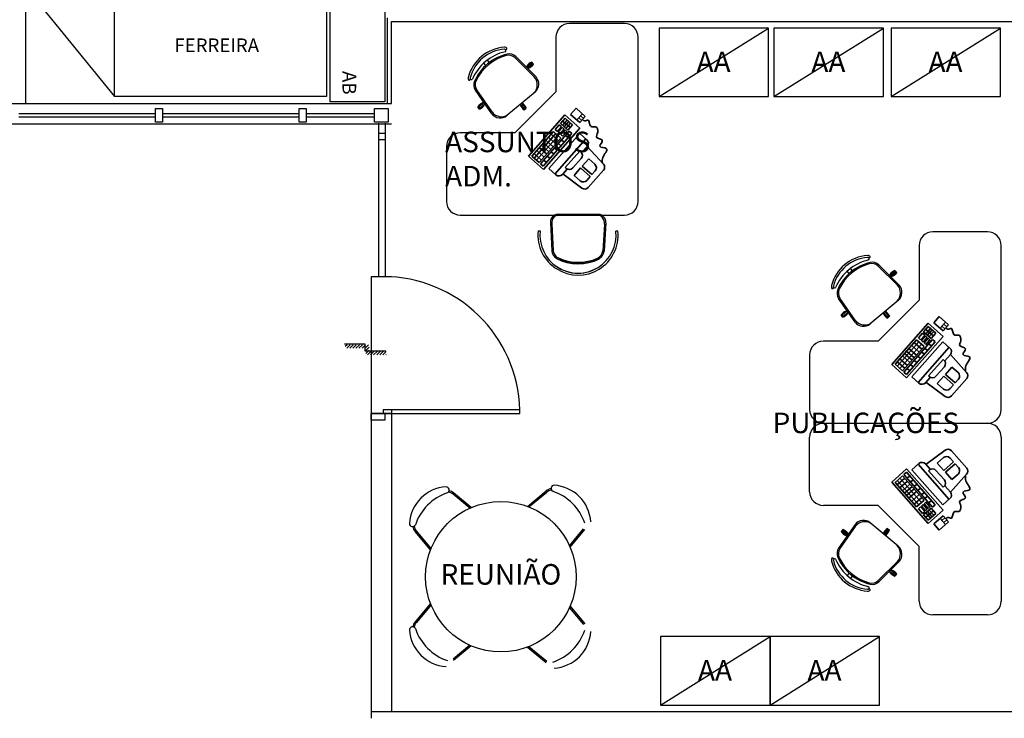
# Model space of a CAD drawing. Units: millimetres. Extents: x 484 to 550, y 181 to 302.
# Drawn here: x 512 to 519, y 211 to 216 of the extents above; entities that cross this region are included whole.
import ezdxf
from ezdxf.enums import TextEntityAlignment as Align

# ---------------------------------------------------------------- set-up
doc = ezdxf.new("R2010")
doc.units = ezdxf.units.MM
for name, color, linetype in [('A-t-080', 2, 'Continuous'), ('divisória', 6, 'Continuous'), ('Esquadrias', 2, 'Continuous'), ('Lay-out', 8, 'Continuous'), ('layout', 8, 'Continuous'), ('Pisos', 8, 'Continuous'), ('Vidros', 8, 'Continuous')]:
    doc.layers.add(name, color=color, linetype=linetype)
doc.styles.add('Arial', font='ARIAL.TTF')

msp = doc.modelspace()

# ---------------------------------------------------------------- linework, layer by layer
at = {"color": 253, "lineweight": 35}
for p, q in [((515.6809, 215.2204, 3300.4265), (515.6415, 215.1757, 3300.4265)), ((515.7487, 215.1605, 3300.4265), (515.6809, 215.2204, 3300.4265)), ((515.3335, 214.8701), (515.5995, 215.1716)), ((515.5995, 215.1716), (515.7085, 215.0754)), ((515.6415, 215.1757, 3300.4265), (515.7093, 215.1159, 3300.4265)), ((515.6874, 215.1352, 3300.4265), (515.7268, 215.1799, 3300.4265)), ((515.7007, 215.1503, 3300.4265), (515.7226, 215.131, 3300.4265)), ((515.7093, 215.1159, 3300.4265), (515.7487, 215.1605, 3300.4265)), ((515.7138, 215.1651, 3300.4265), (515.7357, 215.1458, 3300.4265)), ((515.5284, 215.0652), (515.5585, 215.0993)), ((515.5746, 215.0852), (515.5445, 215.0511)), ((515.581, 215.0795), (515.5509, 215.0454)), ((515.5585, 215.0993), (515.5746, 215.0852)), ((515.567, 215.109), (515.601, 215.1474)), ((515.567, 215.109), (515.6215, 215.0609)), ((515.581, 215.0795), (515.5938, 215.0682)), ((515.6163, 215.1339), (515.5823, 215.0954)), ((515.5832, 215.1273), (515.6378, 215.0792)), ((515.6286, 215.1231), (515.5946, 215.0846)), ((515.601, 215.1474), (515.6555, 215.0993)), ((515.6406, 215.1125), (515.6066, 215.074)), ((515.6555, 215.0993), (515.6215, 215.0609)), ((515.3576, 214.8717), (515.5157, 215.0508)), ((515.3742, 214.8571), (515.5322, 215.0362)), ((515.3926, 214.8408), (515.5506, 215.02)), ((515.6312, 215.0524), (515.4218, 214.8151)), ((515.6504, 215.0354), (515.441, 214.7981)), ((515.7085, 215.0754), (515.4425, 214.7739)), ((515.5339, 214.9615), (515.4794, 215.0096)), ((515.4816, 214.7794), (515.7079, 215.036)), ((515.553, 214.9831), (515.4984, 215.0312)), ((515.5157, 215.0508), (515.5702, 215.0027)), ((515.5284, 215.0652), (515.5445, 215.0511)), ((515.5509, 215.0454), (515.5637, 215.0341)), ((515.5938, 215.0682), (515.5637, 215.0341)), ((515.6002, 215.0626), (515.5701, 215.0285)), ((515.5701, 215.0285), (515.583, 215.0171)), ((515.6131, 215.0512), (515.583, 215.0171)), ((515.6002, 215.0626), (515.6131, 215.0512)), ((515.6231, 215.0045), (515.6039, 215.0215)), ((515.6312, 215.0524), (515.6504, 215.0354)), ((515.7079, 215.036), (515.7592, 214.9907)), ((515.4662, 214.8848), (515.4117, 214.9329)), ((515.5702, 215.0027), (515.4121, 214.8235)), ((515.4821, 214.9028), (515.4276, 214.9509)), ((515.4973, 214.9201), (515.4428, 214.9682)), ((515.5142, 214.9392), (515.4597, 214.9873)), ((515.5265, 214.7398), (515.7528, 214.9963)), ((515.5707, 214.9451), (515.5515, 214.962)), ((515.5945, 214.9721), (515.5753, 214.9891)), ((515.7219, 214.8967), (515.7623, 214.9424)), ((515.7623, 214.9424), (515.8809, 214.8128)), ((515.4425, 214.7739), (515.3335, 214.8701)), ((515.4121, 214.8235), (515.3576, 214.8717)), ((515.4287, 214.8423), (515.3742, 214.8904)), ((515.4477, 214.8639), (515.3932, 214.912)), ((515.4906, 214.8543), (515.4714, 214.8713)), ((515.5173, 214.8845), (515.4981, 214.9015)), ((515.543, 214.9137), (515.5238, 214.9307)), ((515.6023, 214.7869), (515.7091, 214.908)), ((515.7091, 214.908), (515.7155, 214.9023)), ((515.441, 214.7981), (515.4218, 214.8151)), ((515.4648, 214.8251), (515.4456, 214.8421)), ((515.657, 214.7843), (515.7185, 214.854)), ((515.7258, 214.7976), (515.7732, 214.8514)), ((515.7258, 214.7976), (515.7964, 214.7354)), ((515.7732, 214.8514), (515.8181, 214.8118)), ((515.7737, 214.851), (515.7734, 214.8516)), ((515.5329, 214.7341), (515.4816, 214.7794)), ((515.5812, 214.7371), (515.6151, 214.7756)), ((515.5841, 214.7405), (515.7243, 214.6365)), ((515.6087, 214.7813), (515.6023, 214.7869)), ((515.6664, 214.7304), (515.7145, 214.7848)), ((515.7113, 214.6907), (515.6664, 214.7304)), ((515.7145, 214.7848), (515.7851, 214.7226)), ((515.7851, 214.7226), (515.7596, 214.6938)), ((515.8814, 214.7671), (515.7704, 214.6413)), ((515.8212, 214.7635), (515.7964, 214.7354)), ((517.9877, 213.3474), (518.2537, 213.6489)), ((518.2537, 213.6489), (518.3627, 213.5527)), ((518.3351, 213.6977, 3300.4265), (518.2957, 213.6531, 3300.4265)), ((518.2957, 213.6531, 3300.4265), (518.3635, 213.5932, 3300.4265)), ((518.4029, 213.6378, 3300.4265), (518.3351, 213.6977, 3300.4265)), ((518.3416, 213.6125, 3300.4265), (518.381, 213.6572, 3300.4265)), ((518.3635, 213.5932, 3300.4265), (518.4029, 213.6378, 3300.4265)), ((518.368, 213.6424, 3300.4265), (518.3899, 213.6231, 3300.4265)), ((518.1826, 213.5425), (518.2127, 213.5766)), ((518.2127, 213.5766), (518.2288, 213.5625)), ((518.2212, 213.5863), (518.2552, 213.6247)), ((518.2212, 213.5863), (518.2757, 213.5382)), ((518.2705, 213.6112), (518.2365, 213.5727)), ((518.2374, 213.6046), (518.292, 213.5565)), ((518.2828, 213.6004), (518.2488, 213.5619)), ((518.2552, 213.6247), (518.3097, 213.5766)), ((518.2948, 213.5898), (518.2608, 213.5513)), ((518.3097, 213.5766), (518.2757, 213.5382)), ((518.3549, 213.6276, 3300.4265), (518.3768, 213.6083, 3300.4265)), ((518.0118, 213.349), (518.1699, 213.5281)), ((518.0284, 213.3344), (518.1864, 213.5135)), ((518.0468, 213.3181), (518.2048, 213.4973)), ((518.2854, 213.5297), (518.076, 213.2924)), ((518.3046, 213.5127), (518.0952, 213.2754)), ((518.3627, 213.5527), (518.0967, 213.2512)), ((518.1358, 213.2567), (518.3621, 213.5133)), ((518.2072, 213.4604), (518.1526, 213.5085)), ((518.1699, 213.5281), (518.2244, 213.48)), ((518.1826, 213.5425), (518.1987, 213.5284)), ((518.2288, 213.5625), (518.1987, 213.5284)), ((518.2352, 213.5568), (518.2051, 213.5227)), ((518.2051, 213.5227), (518.2179, 213.5114)), ((518.248, 213.5455), (518.2179, 213.5114)), ((518.2544, 213.5399), (518.2243, 213.5058)), ((518.2243, 213.5058), (518.2372, 213.4944)), ((518.2352, 213.5568), (518.248, 213.5455)), ((518.2673, 213.5285), (518.2372, 213.4944)), ((518.2544, 213.5399), (518.2673, 213.5285)), ((518.2773, 213.4818), (518.2581, 213.4988)), ((518.2854, 213.5297), (518.3046, 213.5127)), ((518.3621, 213.5133), (518.4134, 213.468)), ((518.2244, 213.48), (518.0663, 213.3009)), ((518.1363, 213.3801), (518.0818, 213.4282)), ((518.1515, 213.3974), (518.097, 213.4455)), ((518.1684, 213.4165), (518.1139, 213.4646)), ((518.1881, 213.4388), (518.1336, 213.4869)), ((518.1807, 213.2171), (518.407, 213.4736)), ((518.2249, 213.4224), (518.2057, 213.4393)), ((518.2487, 213.4494), (518.2295, 213.4664)), ((518.0829, 213.3196), (518.0284, 213.3677)), ((518.1019, 213.3412), (518.0474, 213.3893)), ((518.1204, 213.3621), (518.0659, 213.4102)), ((518.1715, 213.3618), (518.1523, 213.3788)), ((518.1972, 213.391), (518.178, 213.408)), ((518.2565, 213.2643), (518.3633, 213.3853)), ((518.3633, 213.3853), (518.3697, 213.3796)), ((518.3761, 213.374), (518.4165, 213.4197)), ((518.4165, 213.4197), (518.5351, 213.2901)), ((518.0967, 213.2512), (517.9877, 213.3474)), ((518.0663, 213.3009), (518.0118, 213.349)), ((518.0952, 213.2754), (518.076, 213.2924)), ((518.119, 213.3024), (518.0998, 213.3194)), ((518.1448, 213.3316), (518.1256, 213.3486)), ((518.3112, 213.2616), (518.3727, 213.3313)), ((518.38, 213.275), (518.4274, 213.3287)), ((518.4274, 213.3287), (518.4723, 213.2891)), ((518.4279, 213.3283), (518.4276, 213.3289)), ((518.1871, 213.2114), (518.1358, 213.2567)), ((518.2354, 213.2145), (518.2693, 213.2529)), ((518.2383, 213.2178), (518.3785, 213.1138)), ((518.2629, 213.2586), (518.2565, 213.2643)), ((518.3206, 213.2077), (518.3687, 213.2621)), ((518.3655, 213.168), (518.3206, 213.2077)), ((518.3687, 213.2621), (518.4393, 213.1999)), ((518.38, 213.275), (518.4506, 213.2127)), ((518.5356, 213.2444), (518.4246, 213.1186)), ((518.4754, 213.2408), (518.4506, 213.2127)), ((518.4393, 213.1999), (518.4138, 213.1711)), ((518.2383, 212.6171), (518.3785, 212.7212)), ((518.5356, 212.5905), (518.4246, 212.7163)), ((518.3655, 212.6669), (518.3206, 212.6273)), ((518.3687, 212.5728), (518.4393, 212.635)), ((518.4393, 212.635), (518.4138, 212.6639)), ((518.0967, 212.5837), (517.9877, 212.4875)), ((518.0952, 212.5596), (518.076, 212.5426)), ((518.3046, 212.3222), (518.0952, 212.5596)), ((518.3627, 212.2823), (518.0967, 212.5837)), ((518.1871, 212.6235), (518.1358, 212.5782)), ((518.1358, 212.5782), (518.3621, 212.3217)), ((518.1807, 212.6178), (518.407, 212.3613)), ((518.2354, 212.6205), (518.2693, 212.582)), ((518.2629, 212.5763), (518.2565, 212.5707)), ((518.2565, 212.5707), (518.3633, 212.4496)), ((518.3112, 212.5733), (518.3727, 212.5036)), ((518.3206, 212.6273), (518.3687, 212.5728)), ((518.38, 212.56), (518.4506, 212.6222)), ((518.38, 212.56), (518.4274, 212.5062)), ((518.4754, 212.5941), (518.4506, 212.6222)), ((517.9877, 212.4875), (518.2537, 212.186)), ((518.0663, 212.5341), (518.0118, 212.486)), ((518.0118, 212.486), (518.1699, 212.3068)), ((518.0829, 212.5154), (518.0284, 212.4672)), ((518.0284, 212.5006), (518.1864, 212.3214)), ((518.0468, 212.5168), (518.2048, 212.3376)), ((518.1019, 212.4937), (518.0474, 212.4456)), ((518.2244, 212.3549), (518.0663, 212.5341)), ((518.2854, 212.3053), (518.076, 212.5426)), ((518.119, 212.5325), (518.0998, 212.5156)), ((518.1448, 212.5034), (518.1256, 212.4864)), ((518.4165, 212.4152), (518.5351, 212.5448)), ((518.4274, 212.5062), (518.4723, 212.5458)), ((518.4279, 212.5066), (518.4276, 212.5061)), ((518.1204, 212.4728), (518.0659, 212.4247)), ((518.1363, 212.4548), (518.0818, 212.4067)), ((518.1515, 212.4375), (518.097, 212.3894)), ((518.1684, 212.4184), (518.1139, 212.3703)), ((518.1715, 212.4731), (518.1523, 212.4561)), ((518.1972, 212.4439), (518.178, 212.4269)), ((518.3633, 212.4496), (518.3697, 212.4553)), ((518.3761, 212.461), (518.4165, 212.4152)), ((518.1881, 212.3961), (518.1336, 212.348)), ((518.2072, 212.3745), (518.1526, 212.3264)), ((518.1699, 212.3068), (518.2244, 212.3549)), ((518.2249, 212.4126), (518.2057, 212.3956)), ((518.2487, 212.3856), (518.2295, 212.3686)), ((518.2773, 212.3531), (518.2581, 212.3362)), ((518.3621, 212.3217), (518.4134, 212.367)), ((518.1826, 212.2924), (518.1987, 212.3065)), ((518.1826, 212.2924), (518.2127, 212.2583)), ((518.2288, 212.2724), (518.1987, 212.3065)), ((518.2051, 212.3122), (518.2179, 212.3235)), ((518.2352, 212.2781), (518.2051, 212.3122)), ((518.2127, 212.2583), (518.2288, 212.2724)), ((518.248, 212.2894), (518.2179, 212.3235)), ((518.2212, 212.2487), (518.2757, 212.2968)), ((518.2243, 212.3292), (518.2372, 212.3405)), ((518.2544, 212.2951), (518.2243, 212.3292)), ((518.2352, 212.2781), (518.248, 212.2894)), ((518.2673, 212.3064), (518.2372, 212.3405)), ((518.2374, 212.2303), (518.292, 212.2784)), ((518.2828, 212.2345), (518.2488, 212.273)), ((518.2537, 212.186), (518.3627, 212.2823)), ((518.2544, 212.2951), (518.2673, 212.3064)), ((518.2948, 212.2451), (518.2608, 212.2836)), ((518.3097, 212.2583), (518.2757, 212.2968)), ((518.2854, 212.3053), (518.3046, 212.3222)), ((518.2212, 212.2487), (518.2552, 212.2102)), ((518.2705, 212.2237), (518.2365, 212.2622)), ((518.2552, 212.2102), (518.3097, 212.2583)), ((518.2957, 212.1819, 3300.4265), (518.3635, 212.2418, 3300.4265)), ((518.3416, 212.2224, 3300.4265), (518.381, 212.1778, 3300.4265)), ((518.3549, 212.2074, 3300.4265), (518.3768, 212.2267, 3300.4265)), ((518.3635, 212.2418, 3300.4265), (518.4029, 212.1971, 3300.4265)), ((518.368, 212.1926, 3300.4265), (518.3899, 212.2119, 3300.4265)), ((518.3351, 212.1372, 3300.4265), (518.2957, 212.1819, 3300.4265)), ((518.4029, 212.1971, 3300.4265), (518.3351, 212.1372, 3300.4265))]:
    msp.add_line(p, q, dxfattribs=at)
at = {"color": 253}
for p, q in [((514.2861, 215.0399), (514.2861, 214.9899)), ((514.2861, 214.9899), (514.2361, 214.9899)), ((514.333, 213.9879), (514.183, 213.9879)), ((514.333, 212.9899), (514.183, 212.9899))]:
    msp.add_line(p, q, dxfattribs=at)
at = {"color": 253, "lineweight": 35}
for centre, start, end in [((515.7366, 214.965), 318.57558, 48.57558), ((515.6929, 214.8767), 318.57558, 48.57558), ((515.7955, 214.7861), 318.57558, 48.57558), ((515.8557, 214.7897), 318.57558, 42.4907), ((515.5555, 214.7598), 228.57558, 318.57558), ((515.6313, 214.8069), 228.57558, 318.57558), ((515.734, 214.7164), 228.57558, 318.57558), ((515.7447, 214.6639), 233.41402, 318.57558), ((518.3908, 213.4423), 318.57558, 48.57558), ((518.3471, 213.354), 318.57558, 48.57558), ((518.4497, 213.2634), 318.57558, 48.57558), ((518.5099, 213.267), 318.57558, 42.4907), ((518.2097, 213.2371), 228.57558, 318.57558), ((518.2855, 213.2842), 228.57558, 318.57558), ((518.3882, 213.1937), 228.57558, 318.57558), ((518.3989, 213.1412), 233.41402, 318.57558), ((518.3989, 212.6937), 41.42442, 126.58598), ((518.2097, 212.5978), 41.42442, 131.42442), ((518.3882, 212.6412), 41.42442, 131.42442), ((518.2855, 212.5507), 41.42442, 131.42442), ((518.4497, 212.5715), 311.42442, 41.42442), ((518.5099, 212.5679), 317.5093, 41.42442), ((518.3471, 212.481), 311.42442, 41.42442), ((518.3908, 212.3926), 311.42442, 41.42442)]:
    msp.add_arc(centre, 0.0342, start, end, dxfattribs=at)
for points in [[(515.873, 214.8215, 3300.4265), (515.8725, 214.8346, 3300.4265), (515.868, 214.8684, 3300.4265), (515.9391, 214.9371, 3300.4265), (515.8269, 214.9304, 3300.4265), (515.8996, 214.9959, 3300.4265), (515.8136, 214.9996, 3300.4265), (515.8474, 215.0456, 3300.4265), (515.8325, 215.095, 3300.4265), (515.7918, 215.0774, 3300.4265), (515.7782, 215.1065, 3300.4265), (515.774, 215.1426, 3300.4265), (515.7451, 215.1221, 3300.4265), (515.7338, 215.1334, 3300.4265), (515.729, 215.1382, 3300.4265)], [(518.5272, 213.2988, 3300.4265), (518.5267, 213.3119, 3300.4265), (518.5222, 213.3457, 3300.4265), (518.5933, 213.4144, 3300.4265), (518.4811, 213.4077, 3300.4265), (518.5538, 213.4732, 3300.4265), (518.4678, 213.4769, 3300.4265), (518.5016, 213.5229, 3300.4265), (518.4867, 213.5723, 3300.4265), (518.446, 213.5547, 3300.4265), (518.4324, 213.5838, 3300.4265), (518.4282, 213.6199, 3300.4265), (518.3993, 213.5994, 3300.4265), (518.388, 213.6107, 3300.4265), (518.3832, 213.6155, 3300.4265)], [(518.5272, 212.5361, 3300.4265), (518.5267, 212.5231, 3300.4265), (518.5222, 212.4892, 3300.4265), (518.5933, 212.4205, 3300.4265), (518.4811, 212.4272, 3300.4265), (518.5538, 212.3618, 3300.4265), (518.4678, 212.3581, 3300.4265), (518.5016, 212.312, 3300.4265), (518.4867, 212.2626, 3300.4265), (518.446, 212.2802, 3300.4265), (518.4324, 212.2512, 3300.4265), (518.4282, 212.2151, 3300.4265), (518.3993, 212.2355, 3300.4265), (518.388, 212.2242, 3300.4265), (518.3832, 212.2194, 3300.4265)]]:
    msp.add_open_spline(points, degree=3, knots=[0.5035843, 0.5035843, 0.5035843, 0.5035843, 0.5485863, 0.6322836, 0.6902866, 0.7440646, 0.7990571, 0.8426816, 0.893366, 0.9252339, 0.9597655, 0.9903106, 1.0193754, 1.0411646, 1.0411646, 1.0411646, 1.0411646], dxfattribs=at)
at = {"layer": 'divisória', "color": 253}
for p, q in [((514.303, 215.2559), (514.303, 215.8809)), ((514.333, 215.2559), (514.333, 215.8559)), ((514.183, 210.8109), (514.183, 210.7609))]:
    msp.add_line(p, q, dxfattribs=at)
at = {"layer": 'divisória', "color": 253, "linetype": 'ByBlock'}
for p, q in [((514.333, 215.8559), (527.558, 215.8559)), ((514.183, 210.8109), (519.583, 210.8109))]:
    msp.add_line(p, q, dxfattribs=at)
at = {"layer": 'Esquadrias', "color": 253, "linetype": 'ByBlock'}
for p, q in [((512.608, 215.2184), (512.658, 215.2184)), ((512.608, 215.1184), (512.608, 215.2184)), ((512.658, 215.2184), (512.658, 215.1184)), ((513.658, 215.2184), (513.708, 215.2184)), ((513.658, 215.1184), (513.658, 215.2184)), ((513.708, 215.2184), (513.708, 215.1184)), ((514.208, 215.2184), (514.308, 215.2184)), ((514.208, 215.1184), (514.208, 215.2184)), ((514.308, 215.2184), (514.308, 215.1184)), ((512.658, 215.1184), (512.608, 215.1184)), ((513.708, 215.1184), (513.658, 215.1184)), ((514.308, 215.1184), (514.208, 215.1184)), ((514.2361, 215.0399), (514.2861, 215.0399)), ((514.183, 212.9399), (514.183, 212.9899)), ((514.183, 212.9899), (514.283, 212.9899)), ((514.2705, 213.0149), (514.2705, 212.9899)), ((515.2705, 213.0149), (514.2705, 213.0149)), ((514.2705, 212.9899), (515.2705, 212.9899)), ((514.283, 212.9899), (514.283, 212.9399)), ((515.2705, 212.9899), (515.2705, 213.0149)), ((514.283, 212.9399), (514.183, 212.9399))]:
    msp.add_line(p, q, dxfattribs=at)
msp.add_arc((514.2705, 212.9899), 1, 1.43254, 90, dxfattribs=at)
at = {"layer": 'Lay-out', "color": 253, "linetype": 'ByBlock'}
for p, q in [((513.883, 215.268), (513.883, 216.168)), ((514.283, 216.168), (514.283, 215.268)), ((511.658, 216.1059), (512.308, 215.3059)), ((512.308, 215.3059), (512.308, 216.0559)), ((513.858, 216.0559), (513.858, 215.3059)), ((513.858, 215.3059), (512.308, 215.3059)), ((514.283, 215.268), (513.883, 215.268))]:
    msp.add_line(p, q, dxfattribs=at)
at = {"layer": 'Lay-out', "color": 253}
for p, q in [((515.3747, 215.4505), (515.2349, 215.5896)), ((515.3886, 215.4495), (515.2396, 215.5987)), ((515.0219, 215.5343), (515.0075, 215.5516)), ((515.0477, 215.5558), (515.0333, 215.5731)), ((515.3207, 215.5278), (515.3575, 215.5586)), ((515.3236, 215.5243), (515.3207, 215.5278)), ((515.333, 215.5131), (515.33, 215.5166)), ((515.333, 215.5131), (515.3698, 215.5438)), ((515.3698, 215.5438), (515.3575, 215.5586)), ((515.0655, 215.1799), (514.9454, 215.3531)), ((515.067, 215.1937), (514.9551, 215.3562)), ((515.3811, 215.3388), (515.1758, 215.1674)), ((515.0006, 215.2607), (514.9638, 215.2299)), ((514.9761, 215.2152), (514.9638, 215.2299)), ((515.0129, 215.246), (514.9761, 215.2152)), ((515.0036, 215.2572), (515.0006, 215.2607)), ((515.0129, 215.246), (515.01, 215.2495)), ((515.2711, 215.247), (515.3018, 215.2101)), ((515.2858, 215.2593), (515.3166, 215.2224)), ((515.3018, 215.2101), (515.3166, 215.2224)), ((518.0428, 213.9268), (517.8938, 214.076)), ((517.6761, 214.0116), (517.6617, 214.0289)), ((517.7019, 214.0331), (517.6875, 214.0504)), ((518.0289, 213.9278), (517.8891, 214.0669)), ((517.9749, 214.0051), (518.0117, 214.0359)), ((517.9778, 214.0016), (517.9749, 214.0051)), ((517.9872, 213.9904), (518.024, 214.0211)), ((518.024, 214.0211), (518.0117, 214.0359)), ((517.9872, 213.9904), (517.9842, 213.9939)), ((517.7197, 213.6572), (517.5996, 213.8304)), ((517.7212, 213.671), (517.6093, 213.8335)), ((518.0353, 213.8161), (517.83, 213.6447)), ((517.6548, 213.738), (517.618, 213.7072)), ((517.6671, 213.7233), (517.6303, 213.6925)), ((517.6578, 213.7345), (517.6548, 213.738)), ((517.6671, 213.7233), (517.6642, 213.7268)), ((517.9253, 213.7243), (517.956, 213.6874)), ((517.94, 213.7366), (517.9708, 213.6997)), ((517.6303, 213.6925), (517.618, 213.7072)), ((517.956, 213.6874), (517.9708, 213.6997)), ((515.3267, 212.3103), (515.4622, 212.4235)), ((515.3369, 212.3063), (515.4663, 212.4137)), ((514.905, 212.2974), (514.7822, 212.3994)), ((514.9149, 212.3018), (514.7863, 212.4092)), ((514.6172, 211.9914), (514.504, 212.127)), ((514.6212, 212.0017), (514.5138, 212.1311)), ((515.6326, 212.0225), (515.7346, 212.1453)), ((515.637, 212.0126), (515.7445, 212.1412)), ((517.7197, 212.1778), (517.5996, 212.0045)), ((517.7212, 212.164), (517.6093, 212.0014)), ((517.6303, 212.1424), (517.618, 212.1277)), ((517.6548, 212.0969), (517.618, 212.1277)), ((517.6671, 212.1117), (517.6303, 212.1424)), ((518.0353, 212.0189), (517.83, 212.1902)), ((517.9253, 212.1107), (517.956, 212.1475)), ((517.94, 212.0984), (517.9708, 212.1352)), ((517.956, 212.1475), (517.9708, 212.1352)), ((517.6578, 212.1005), (517.6548, 212.0969)), ((517.6671, 212.1117), (517.6642, 212.1082)), ((518.0289, 211.9071), (517.8891, 211.768)), ((518.0428, 211.9081), (517.8938, 211.759)), ((517.9872, 211.8446), (517.9842, 211.841)), ((517.9872, 211.8446), (518.024, 211.8138)), ((517.6761, 211.8234), (517.6617, 211.806)), ((517.7019, 211.8018), (517.6875, 211.7845)), ((517.9778, 211.8334), (517.9749, 211.8298)), ((517.9749, 211.8298), (518.0117, 211.7991)), ((518.024, 211.8138), (518.0117, 211.7991)), ((514.6172, 211.6008), (514.504, 211.4653)), ((514.6212, 211.5906), (514.5138, 211.4612)), ((515.6326, 211.5698), (515.7346, 211.447)), ((515.637, 211.5797), (515.7445, 211.4511)), ((514.905, 211.2949), (514.7822, 211.1929)), ((514.9149, 211.2905), (514.7863, 211.183)), ((515.3267, 211.282), (515.4622, 211.1688)), ((515.3369, 211.286), (515.4663, 211.1786))]:
    msp.add_line(p, q, dxfattribs=at)
for points in [[(515.3183, 215.5199), (515.3559, 215.5512), (515.3623, 215.5435), (515.3255, 215.5128)], [(515.0088, 215.2616), (514.9713, 215.2302), (514.9777, 215.2225), (515.0146, 215.2533)], [(517.9725, 213.9972), (518.0101, 214.0285), (518.0165, 214.0208), (517.9797, 213.9901)], [(517.663, 213.7389), (517.6255, 213.7075), (517.6319, 213.6998), (517.6688, 213.7306)], [(517.663, 212.0961), (517.6255, 212.1274), (517.6319, 212.1351), (517.6688, 212.1043)], [(517.9725, 211.8378), (518.0101, 211.8064), (518.0165, 211.8141), (517.9797, 211.8449)]]:
    msp.add_lwpolyline(points, dxfattribs=at)
for points in [[(515.2823, 215.2563), (515.3092, 215.224), (515.3015, 215.2176), (515.2746, 215.2499)], [(517.9365, 213.7336), (517.9634, 213.7013), (517.9557, 213.6949), (517.9288, 213.7272)], [(517.9365, 212.1013), (517.9634, 212.1336), (517.9557, 212.14), (517.9288, 212.1077)]]:
    msp.add_lwpolyline(points, close=True, dxfattribs=at)
msp.add_circle((515.1314, 211.7961), 0.55, dxfattribs=at)
for centre, radius, start, end in [((515.1771, 215.3745), 0.293, 93.97067, 165.72309), ((515.1771, 215.3745), 0.2786, 93.99104, 165.70272), ((515.1771, 215.3745), 0.2786, 93.99104, 165.70272), ((515.1583, 215.6405), 0.0264, 64.99234, 93.30401), ((515.1583, 215.6405), 0.012, 64.99234, 92.97698), ((515.1583, 215.6405), 0.012, 64.99234, 92.97698), ((515.1689, 215.657), 0.00751, 249.65776, 85.17242), ((515.2429, 215.2957), 0.3477, 103.08432, 156.60944), ((515.2429, 215.2957), 0.3477, 103.08432, 156.60944), ((515.2573, 215.2784), 0.3477, 103.45159, 156.24218), ((515.2628, 215.2718), 0.3477, 105.58297, 154.11079), ((515.1593, 215.6427), 0.0096, 300.17633, 64.99234), ((515.1593, 215.6427), 0.0096, 300.17633, 64.99234), ((515.1875, 215.542), 0.0672, 45.14678, 105.58297), ((515.1921, 215.5512), 0.0672, 44.96813, 103.45159), ((515.3848, 215.4884), 0.0752, 111.24636, 148.4474), ((515.3057, 215.5832), 0.0752, 291.24636, 328.4474), ((514.9188, 215.4406), 0.0264, 166.38975, 194.70142), ((514.9188, 215.4406), 0.012, 166.71678, 194.70142), ((514.9188, 215.4406), 0.012, 166.71678, 194.70142), ((514.9165, 215.44), 0.0096, 194.70142, 319.51743), ((514.9165, 215.44), 0.0096, 194.70142, 319.51743), ((515.3126, 215.3923), 0.0852, 315.43937, 43.09911), ((515.3319, 215.3977), 0.0768, 309.84688, 42.41612), ((514.9007, 215.4332), 0.00751, 174.52134, 10.036), ((515.0006, 215.3914), 0.0672, 156.24218, 214.72563), ((515.0105, 215.3943), 0.0672, 154.11079, 214.54699), ((515.0279, 215.1906), 0.0752, 111.24636, 148.4474), ((514.9488, 215.2853), 0.0752, 291.24636, 328.4474), ((515.3412, 215.2742), 0.0752, 201.24636, 238.4474), ((515.2464, 215.1951), 0.0752, 21.24636, 58.4474), ((515.1266, 215.2264), 0.0768, 217.27764, 309.84688), ((515.1354, 215.2444), 0.0852, 216.59465, 304.25439), ((517.8313, 213.8519), 0.293, 93.97067, 165.72309), ((517.8125, 214.1178), 0.0264, 64.99234, 93.30401), ((517.8231, 214.1343), 0.00751, 249.65776, 85.17242), ((517.8313, 213.8519), 0.2786, 93.99104, 165.70272), ((517.8313, 213.8519), 0.2786, 93.99104, 165.70272), ((517.8971, 213.773), 0.3477, 103.08432, 156.60944), ((517.8971, 213.773), 0.3477, 103.08432, 156.60944), ((517.9115, 213.7557), 0.3477, 103.45159, 156.24218), ((517.917, 213.7491), 0.3477, 105.58297, 154.11079), ((517.8125, 214.1178), 0.012, 64.99234, 92.97698), ((517.8125, 214.1178), 0.012, 64.99234, 92.97698), ((517.8135, 214.12), 0.0096, 300.17633, 64.99234), ((517.8135, 214.12), 0.0096, 300.17633, 64.99234), ((517.8417, 214.0193), 0.0672, 45.14678, 105.58297), ((517.8463, 214.0285), 0.0672, 44.96813, 103.45159), ((518.039, 213.9657), 0.0752, 111.24636, 148.4474), ((517.9599, 214.0605), 0.0752, 291.24636, 328.4474), ((517.9668, 213.8696), 0.0852, 315.43937, 43.09911), ((517.9861, 213.875), 0.0768, 309.84688, 42.41612), ((517.573, 213.9179), 0.0264, 166.38975, 194.70142), ((517.5549, 213.9105), 0.00751, 174.52134, 10.036), ((517.573, 213.9179), 0.012, 166.71678, 194.70142), ((517.573, 213.9179), 0.012, 166.71678, 194.70142), ((517.5707, 213.9173), 0.0096, 194.70142, 319.51743), ((517.5707, 213.9173), 0.0096, 194.70142, 319.51743), ((517.6548, 213.8687), 0.0672, 156.24218, 214.72563), ((517.6647, 213.8716), 0.0672, 154.11079, 214.54699), ((517.6821, 213.6679), 0.0752, 111.24636, 148.4474), ((517.603, 213.7626), 0.0752, 291.24636, 328.4474), ((517.9954, 213.7515), 0.0752, 201.24636, 238.4474), ((517.9006, 213.6724), 0.0752, 21.24636, 58.4474), ((517.7808, 213.7037), 0.0768, 217.27764, 309.84688), ((517.7896, 213.7217), 0.0852, 216.59465, 304.25439), ((514.7496, 212.1665), 0.2876, 93.80952, 176.19048), ((514.7293, 212.4299), 0.0237, 298.40616, 87.10054), ((514.7375, 212.3456), 0.07, 50.2999, 80.9251), ((514.7414, 212.3555), 0.07, 50.12125, 81.06266), ((515.507, 212.3698), 0.07, 96.42712, 129.87875), ((515.511, 212.3598), 0.07, 98.29003, 129.7001), ((515.522, 212.4413), 0.0237, 92.89946, 241.59384), ((515.3928, 212.069), 0.3707, 18.55261, 71.44739), ((515.5017, 212.1779), 0.2876, 3.80952, 86.19048), ((514.8585, 212.0576), 0.3707, 108.55261, 161.44739), ((517.7808, 212.1312), 0.0768, 50.15312, 142.72236), ((517.7896, 212.1132), 0.0852, 55.74561, 143.40535), ((514.4862, 212.1868), 0.0237, 182.89946, 331.59384), ((514.5577, 212.1718), 0.07, 186.42712, 219.87875), ((514.5677, 212.1758), 0.07, 188.29003, 219.7001), ((517.6821, 212.1671), 0.0752, 211.5526, 248.75364), ((517.603, 212.0723), 0.0752, 31.5526, 68.75364), ((517.9954, 212.0834), 0.0752, 121.5526, 158.75364), ((517.9006, 212.1625), 0.0752, 301.5526, 338.75364), ((517.6548, 211.9662), 0.0672, 145.27437, 203.75782), ((517.6647, 211.9633), 0.0672, 145.45301, 205.88921), ((517.9668, 211.9653), 0.0852, 316.90089, 44.56063), ((517.9861, 211.9599), 0.0768, 317.58388, 50.15312), ((517.573, 211.917), 0.0264, 165.29858, 193.61025), ((517.8313, 211.9831), 0.293, 194.27691, 266.02933), ((517.5549, 211.9245), 0.00751, 349.964, 185.47866), ((517.573, 211.917), 0.012, 165.29858, 193.28322), ((517.573, 211.917), 0.012, 165.29858, 193.28322), ((517.8313, 211.9831), 0.2786, 194.29728, 266.00896), ((517.8313, 211.9831), 0.2786, 194.29728, 266.00896), ((517.5707, 211.9176), 0.0096, 40.48257, 165.29858), ((517.5707, 211.9176), 0.0096, 40.48257, 165.29858), ((517.8971, 212.0619), 0.3477, 203.39056, 256.91568), ((517.8971, 212.0619), 0.3477, 203.39056, 256.91568), ((517.9115, 212.0792), 0.3477, 203.75782, 256.54841), ((517.917, 212.0858), 0.3477, 205.88921, 254.41703), ((517.9599, 211.7744), 0.0752, 31.5526, 68.75364), ((517.8417, 211.8156), 0.0672, 254.41703, 314.85322), ((518.039, 211.8692), 0.0752, 211.5526, 248.75364), ((517.8125, 211.7171), 0.012, 267.02302, 295.00766), ((517.8125, 211.7171), 0.012, 267.02302, 295.00766), ((517.8135, 211.7149), 0.0096, 295.00766, 59.82367), ((517.8135, 211.7149), 0.0096, 295.00766, 59.82367), ((517.8231, 211.7007), 0.00751, 274.82758, 110.34224), ((517.8463, 211.8064), 0.0672, 256.54841, 315.03187), ((517.8125, 211.7171), 0.0264, 266.69599, 295.00766), ((514.4862, 211.4055), 0.0237, 28.40616, 177.10054), ((514.7496, 211.4258), 0.2876, 183.80952, 266.19048), ((514.5577, 211.4205), 0.07, 140.12125, 173.57288), ((514.5677, 211.4165), 0.07, 140.2999, 171.70997), ((514.8585, 211.5347), 0.3707, 198.55261, 251.44739), ((515.3928, 211.5233), 0.3707, 288.55261, 341.44739), ((515.5017, 211.4144), 0.2876, 273.80952, 356.19048)]:
    msp.add_arc(centre, radius, start, end, dxfattribs=at)
at = {"layer": 'layout', "color": 253}
for p, q in [((511.658, 216.1059), (511.658, 215.2559)), ((516.0339, 215.8402), (515.6339, 215.8402)), ((516.2878, 215.3059), (517.0878, 215.8059)), ((517.1268, 215.3059), (517.9268, 215.8059)), ((517.983, 215.3059), (518.783, 215.8059)), ((515.5339, 215.7402), (515.5339, 215.3402)), ((516.1339, 214.9402), (516.1339, 215.7402)), ((516.1339, 214.5402), (516.1339, 215.7402)), ((515.2339, 215.0402), (515.5339, 215.3402)), ((515.2339, 215.0402), (514.8339, 215.0402)), ((514.7339, 214.9402), (514.7339, 214.5402)), ((514.8339, 214.4402), (516.0339, 214.4402)), ((515.8299, 214.4434), (515.5624, 214.4448)), ((515.4932, 214.3847), (515.5031, 214.1776)), ((515.5032, 214.3751), (515.5126, 214.1815)), ((515.8884, 214.3731), (515.8769, 214.1795)), ((515.8985, 214.3826), (515.8864, 214.1756)), ((515.4039, 214.3242), (515.4184, 214.3242)), ((515.9871, 214.3212), (515.9726, 214.3213)), ((518.6881, 214.3175), (518.2881, 214.3175)), ((518.1881, 214.2175), (518.1881, 213.8175)), ((518.7881, 213.4175), (518.7881, 214.2175)), ((518.7881, 213.0175), (518.7881, 214.2175)), ((517.8881, 213.5175), (518.1881, 213.8175)), ((517.8881, 213.5175), (517.4881, 213.5175)), ((517.3881, 213.4175), (517.3881, 213.0175)), ((517.4881, 212.9175), (518.6881, 212.9175)), ((517.4881, 212.9175), (518.6881, 212.9175)), ((517.3881, 212.4175), (517.3881, 212.8175)), ((518.7881, 212.8175), (518.7881, 211.6175)), ((518.7881, 212.4175), (518.7881, 211.6175)), ((517.8881, 212.3175), (517.4881, 212.3175)), ((517.8881, 212.3175), (518.1881, 212.0175)), ((518.1881, 211.6175), (518.1881, 212.0175)), ((518.6881, 211.5175), (518.2881, 211.5175)), ((516.2983, 210.858), (517.0983, 211.358)), ((517.0983, 210.858), (517.8983, 211.358))]:
    msp.add_line(p, q, dxfattribs=at)
for points in [[(517.0878, 215.3059), (517.0878, 215.8059), (516.2878, 215.8059), (516.2878, 215.3059)], [(517.9268, 215.3059), (517.9268, 215.8059), (517.1268, 215.8059), (517.1268, 215.3059)], [(518.783, 215.3059), (518.783, 215.8059), (517.983, 215.8059), (517.983, 215.3059)], [(517.0983, 210.858), (517.0983, 211.358), (516.2983, 211.358), (516.2983, 210.858)], [(517.8983, 210.858), (517.8983, 211.358), (517.0983, 211.358), (517.0983, 210.858)]]:
    msp.add_lwpolyline(points, close=True, dxfattribs=at)
for centre, radius, start, end in [((515.6339, 215.7402), 0.1, 90, 180), ((516.0339, 215.7402), 0.1, 0, 90), ((514.8339, 214.9402), 0.1, 90, 180), ((514.8339, 214.5402), 0.1, 180, 270), ((516.0339, 214.5402), 0.1, 270, 0), ((515.5491, 214.3903), 0.0561, 76.22574, 185.68458), ((515.5653, 214.3824), 0.0626, 83.43139, 186.69059), ((515.8263, 214.381), 0.0626, 352.71069, 95.9699), ((515.8427, 214.3887), 0.0561, 353.7167, 103.17554), ((515.6954, 214.2939), 0.293, 174.04648, 5.35481), ((515.6954, 214.2939), 0.2786, 173.75322, 5.64807), ((518.2881, 214.2175), 0.1, 90, 180), ((518.6881, 214.2175), 0.1, 0, 90), ((515.5701, 214.1833), 0.0672, 184.82189, 243.30535), ((515.5795, 214.1873), 0.0672, 185.00054, 245.43673), ((515.8101, 214.1861), 0.0672, 293.96456, 354.40075), ((515.8195, 214.182), 0.0672, 296.09594, 354.57939), ((515.6954, 214.2939), 0.2786, 233.8448, 305.55648), ((515.6961, 214.431), 0.3477, 242.93808, 296.4632), ((515.6961, 214.431), 0.3477, 242.93808, 296.4632), ((515.6961, 214.4338), 0.3477, 243.30535, 296.09594), ((515.6961, 214.4424), 0.3477, 245.43673, 293.96456), ((515.5382, 214.0785), 0.0264, 204.84611, 233.15777), ((517.4881, 213.4175), 0.1, 90, 180), ((517.4881, 213.0175), 0.1, 180, 270), ((518.6881, 213.0175), 0.1, 270, 0), ((517.4881, 212.8175), 0.1, 90, 180), ((518.6881, 212.8175), 0.1, 0, 90), ((517.4881, 212.4175), 0.1, 180, 270), ((518.2881, 211.6175), 0.1, 180, 270), ((518.6881, 211.6175), 0.1, 270, 0)]:
    msp.add_arc(centre, radius, start, end, dxfattribs=at)
at = {"layer": 'Pisos', "color": 253, "linetype": 'ByBlock'}
for p, q in [((511.433, 215.2559), (514.333, 215.2559)), ((511.433, 215.1059), (514.333, 215.1059)), ((514.183, 213.9879), (514.183, 210.8109)), ((514.1399, 213.4958), (513.9899, 213.4958)), ((514.1399, 213.4458), (514.1399, 213.4958)), ((514.0073, 213.4925), (513.9944, 213.4796)), ((514.0297, 213.4925), (514.0047, 213.4675)), ((514.0522, 213.4925), (514.0272, 213.4675)), ((514.0746, 213.4925), (514.0496, 213.4675)), ((514.0971, 213.4925), (514.0721, 213.4675)), ((514.1195, 213.4925), (514.0945, 213.4675)), ((514.142, 213.4925), (514.117, 213.4675)), ((514.1444, 213.4725), (514.1394, 213.4675)), ((514.2899, 213.4458), (514.1399, 213.4458)), ((514.1644, 213.4925), (514.1444, 213.4725)), ((514.1694, 213.475), (514.1444, 213.45)), ((514.1593, 213.4425), (514.1444, 213.4276)), ((514.1694, 213.4301), (514.1568, 213.4175)), ((514.1694, 213.4526), (514.1593, 213.4425)), ((514.1818, 213.4425), (514.1694, 213.4301)), ((514.1791, 213.4458), (514.1791, 213.4399)), ((514.2042, 213.4425), (514.1792, 213.4175)), ((514.2267, 213.4425), (514.2017, 213.4175)), ((514.2491, 213.4425), (514.2241, 213.4175)), ((514.2716, 213.4425), (514.2466, 213.4175)), ((514.294, 213.4425), (514.269, 213.4175)), ((514.2944, 213.4204), (514.2915, 213.4175)), ((514.333, 213.0149), (514.333, 210.8109))]:
    msp.add_line(p, q, dxfattribs=at)
at = {"layer": 'Vidros', "color": 253, "linetype": 'ByBlock'}
for p, q in [((512.608, 215.1809), (511.608, 215.1809)), ((512.608, 215.1559), (511.608, 215.1559)), ((513.658, 215.1809), (512.658, 215.1809)), ((513.658, 215.1559), (512.658, 215.1559)), ((514.208, 215.1809), (513.708, 215.1809)), ((514.208, 215.1559), (513.708, 215.1559)), ((514.2361, 215.113), (514.2361, 213.9879)), ((514.2861, 215.113), (514.2861, 215.0399)), ((514.2861, 214.9899), (514.2861, 213.9879))]:
    msp.add_line(p, q, dxfattribs=at)

# ---------------------------------------------------------------- texts
at = {"layer": 'A-t-080', "color": 253, "style": 'Arial'}
for s, p in [('AA', (516.5616, 215.4849)), ('AA', (517.4006, 215.4849)), ('AA', (518.2568, 215.4849)), ('ASSUNTOS', (514.724, 214.8996)), ('ADM.', (514.724, 214.6496)), ('PUBLICAÇÕES', (517.1175, 212.8457)), ('REUNIÃO', (514.6904, 211.7384)), ('AA', (516.5721, 211.037)), ('AA', (517.3721, 211.037))]:
    msp.add_text(s, height=0.15, dxfattribs=at).set_placement(p)
at = {"layer": 'Lay-out', "color": 253, "style": 'Arial'}
msp.add_text('FERREIRA', height=0.1, dxfattribs=at).set_placement((513.0548, 215.6813), align=Align.MIDDLE_CENTER)
msp.add_text('AB', height=0.1, rotation=270, dxfattribs=at).set_placement((514.024, 215.407), align=Align.MIDDLE_CENTER)

doc.saveas('drawing.dxf')
